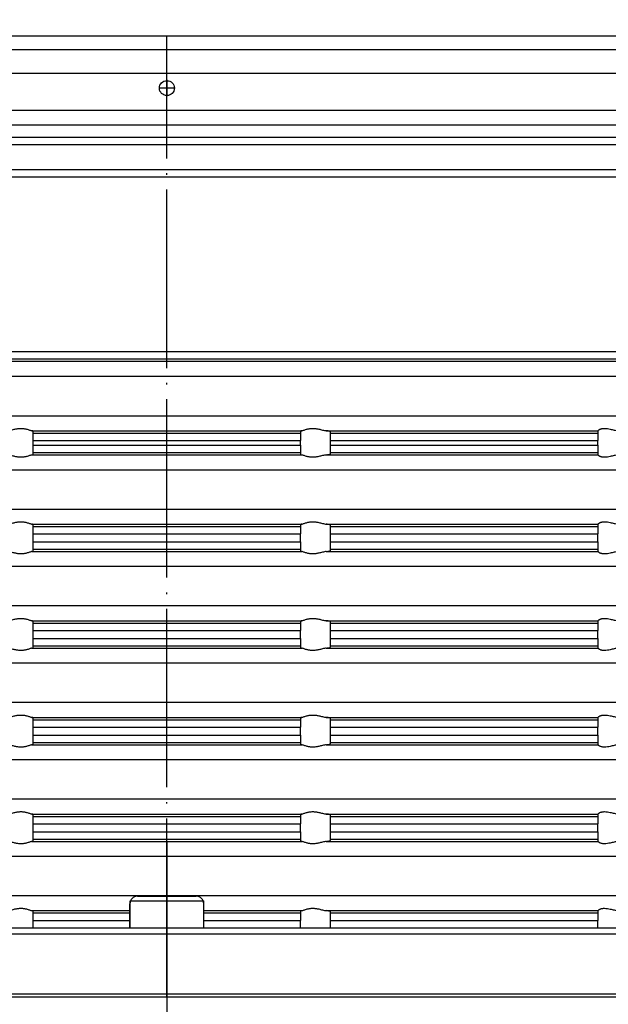
# Model space of a CAD drawing. Units: inches. Extents: x -427 to -64, y -465 to -28.
# Drawn here: x -314 to -274, y -138 to -72 of the extents above; entities that cross this region are included whole.
import ezdxf

# ---------------------------------------------------------------- set-up
doc = ezdxf.new("R2010")
doc.units = ezdxf.units.IN
doc.linetypes.add('DOT_CENTER', pattern=[14, 12, -1, 0, -1])
doc.layers.add('1', color=7, linetype='Continuous')
doc.styles.add('CONVERTER_11', font='txt.shx', dxfattribs={"width": 0.9})
doc.dimstyles.new('ME10_DIM_17', dxfattribs={"dimtxt": 7, "dimasz": 7, "dimexe": 2, "dimexo": 0, "dimgap": 2, "dimtad": 1, "dimdsep": 46, "dimtxsty": 'CONVERTER_11', "dimsah": 1, "dimcen": 0.09, "dimclrd": 4, "dimclre": 4, "dimclrt": 1, "dimadec": 0, "dimazin": 0, "dimtfac": 1, "dimtdec": 4, "dimtmove": 0, "dimatfit": 3, "dimfxl": 1, "dimtolj": 1, "dimtzin": 0, "dimarcsym": 0})
doc.dimstyles.new('ME10_DIM_18', dxfattribs={"dimtxt": 7, "dimasz": 7, "dimexe": 2, "dimexo": 0, "dimgap": 2, "dimtad": 1, "dimdsep": 46, "dimtxsty": 'CONVERTER_11', "dimsah": 1, "dimcen": 0.09, "dimclrd": 4, "dimclre": 4, "dimclrt": 1, "dimadec": 0, "dimazin": 0, "dimtfac": 1, "dimtdec": 4, "dimtmove": 0, "dimatfit": 3, "dimfxl": 1, "dimtolj": 1, "dimtzin": 0, "dimarcsym": 0})

# ---------------------------------------------------------------- blocks, each defined once
blk = doc.blocks.new('10770_Edelstahlrahmen_121x121', base_point=(-364.5, -81.792))
at = {"color": 7, "linetype": 'Continuous'}
for p, q in [((-247.624, -72.792), (-360.376, -72.792)), ((-360.515, -75.292), (-247.485, -75.292)), ((-248.3, -78.792), (-359.7, -78.792)), ((-251.5, -81.792), (-356.5, -81.792))]:
    blk.add_line(p, q, dxfattribs=at)
at = {"color": 3, "linetype": 'Continuous'}
for p, q in [((-247.624, -73.705), (-360.376, -73.705)), ((-248.3, -77.792), (-359.7, -77.792)), ((-359.2, -79.592), (-248.8, -79.592)), ((-359.2, -80.092), (-248.8, -80.092))]:
    blk.add_line(p, q, dxfattribs=at)
at = {"color": 7, "linetype": 'Continuous'}
blk.add_circle((-304, -76.292), 0.5, dxfattribs=at)
at = {"layer": '1', "color": 2, "linetype": 'DOT_CENTER'}
for p, q in [((-304, -75.742), (-304, -76.842)), ((-303.45, -76.292), (-304.55, -76.292)), ((-304, -80.092), (-304, -79.592))]:
    blk.add_line(p, q, dxfattribs=at)
blk = doc.blocks.new('10779_Aufsatzrahmen', base_point=(-359, -132.795))
at = {"color": 7, "linetype": 'Continuous'}
for p, q in [((-251.5, -81.792), (-356.5, -81.792)), ((-275, -99.34), (-275, -99.338)), ((-275, -99.34), (-275, -99.496)), ((-313, -99.496), (-313, -99.371)), ((-313, -99.994), (-313, -99.496)), ((-313, -100.309), (-313, -99.994)), ((-295, -99.371), (-295, -99.496)), ((-295, -99.496), (-295, -99.994)), ((-295, -100.309), (-295, -99.994)), ((-293, -99.496), (-293, -99.404)), ((-293, -99.994), (-293, -99.496)), ((-293, -100.309), (-293, -99.994)), ((-275, -99.496), (-275, -99.994)), ((-275, -100.309), (-275, -99.994)), ((-313, -100.807), (-313, -100.309)), ((-295, -100.309), (-295, -100.807)), ((-293, -100.807), (-293, -100.309)), ((-275, -100.309), (-275, -100.807)), ((-313, -100.931), (-313, -100.807)), ((-295, -100.807), (-295, -100.931)), ((-293, -100.898), (-293, -100.807)), ((-275, -100.807), (-275, -100.962)), ((-275, -100.964), (-275, -100.962)), ((-313, -105.778), (-313, -105.654)), ((-313, -106.276), (-313, -105.778)), ((-295, -105.654), (-295, -105.778)), ((-295, -105.778), (-295, -106.276)), ((-293, -105.778), (-293, -105.686)), ((-293, -106.276), (-293, -105.778)), ((-275, -105.622), (-275, -105.62)), ((-275, -105.622), (-275, -105.778)), ((-275, -105.778), (-275, -106.276)), ((-313, -106.809), (-313, -106.276)), ((-295, -106.809), (-295, -106.276)), ((-293, -106.809), (-293, -106.276)), ((-275, -106.809), (-275, -106.276)), ((-313, -107.307), (-313, -106.809)), ((-295, -106.809), (-295, -107.307)), ((-293, -107.307), (-293, -106.809)), ((-275, -106.809), (-275, -107.307)), ((-313, -107.431), (-313, -107.307)), ((-295, -107.307), (-295, -107.431)), ((-293, -107.398), (-293, -107.307)), ((-275, -107.307), (-275, -107.462)), ((-275, -107.464), (-275, -107.462)), ((-313, -112.278), (-313, -112.154)), ((-313, -112.776), (-313, -112.278)), ((-295, -112.154), (-295, -112.278)), ((-295, -112.278), (-295, -112.776)), ((-293, -112.278), (-293, -112.186)), ((-293, -112.776), (-293, -112.278)), ((-275, -112.122), (-275, -112.12)), ((-275, -112.122), (-275, -112.278)), ((-275, -112.278), (-275, -112.776)), ((-313, -113.309), (-313, -112.776)), ((-295, -113.309), (-295, -112.776)), ((-293, -113.309), (-293, -112.776)), ((-275, -113.309), (-275, -112.776)), ((-313, -113.807), (-313, -113.309)), ((-313, -113.931), (-313, -113.807)), ((-295, -113.309), (-295, -113.807)), ((-295, -113.807), (-295, -113.931)), ((-293, -113.807), (-293, -113.309)), ((-293, -113.898), (-293, -113.807)), ((-275, -113.309), (-275, -113.807)), ((-275, -113.807), (-275, -113.962)), ((-275, -113.964), (-275, -113.962)), ((-313, -118.778), (-313, -118.654)), ((-313, -119.276), (-313, -118.778)), ((-295, -118.654), (-295, -118.778)), ((-295, -118.778), (-295, -119.276)), ((-293, -118.778), (-293, -118.686)), ((-293, -119.276), (-293, -118.778)), ((-275, -118.622), (-275, -118.62)), ((-275, -118.622), (-275, -118.778)), ((-275, -118.778), (-275, -119.276)), ((-313, -119.809), (-313, -119.276)), ((-313, -120.307), (-313, -119.809)), ((-295, -119.809), (-295, -119.276)), ((-295, -119.809), (-295, -120.307)), ((-293, -119.809), (-293, -119.276)), ((-293, -120.307), (-293, -119.809)), ((-275, -119.809), (-275, -119.276)), ((-275, -119.809), (-275, -120.307)), ((-313, -120.431), (-313, -120.307)), ((-295, -120.307), (-295, -120.431)), ((-293, -120.398), (-293, -120.307)), ((-275, -120.307), (-275, -120.462)), ((-275, -120.464), (-275, -120.462)), ((-313, -125.278), (-313, -125.154)), ((-295, -125.154), (-295, -125.278)), ((-275, -125.122), (-275, -125.12)), ((-275, -125.122), (-275, -125.278)), ((-313, -125.776), (-313, -125.278)), ((-313, -126.309), (-313, -125.776)), ((-295, -125.278), (-295, -125.776)), ((-295, -126.309), (-295, -125.776)), ((-293, -125.278), (-293, -125.186)), ((-293, -125.776), (-293, -125.278)), ((-293, -126.309), (-293, -125.776)), ((-275, -125.278), (-275, -125.776)), ((-275, -126.309), (-275, -125.776)), ((-313, -126.807), (-313, -126.309)), ((-295, -126.309), (-295, -126.807)), ((-293, -126.807), (-293, -126.309)), ((-275, -126.309), (-275, -126.807)), ((-313, -126.931), (-313, -126.807)), ((-295, -126.807), (-295, -126.931)), ((-293, -126.898), (-293, -126.807)), ((-275, -126.807), (-275, -126.962)), ((-275, -126.964), (-275, -126.962)), ((-313, -131.778), (-313, -131.654)), ((-313, -132.276), (-313, -131.778)), ((-295, -131.654), (-295, -131.778)), ((-295, -131.778), (-295, -132.276)), ((-293, -131.778), (-293, -131.686)), ((-293, -132.276), (-293, -131.778)), ((-275, -131.622), (-275, -131.62)), ((-275, -131.622), (-275, -131.778)), ((-275, -131.778), (-275, -132.276)), ((-313, -132.795), (-313, -132.276)), ((-295, -132.795), (-295, -132.276)), ((-293, -132.795), (-293, -132.276)), ((-275, -132.795), (-275, -132.276))]:
    blk.add_line(p, q, dxfattribs=at)
at = {"color": 3, "linetype": 'Continuous'}
for p, q in [((-249, -82.292), (-359, -82.292)), ((-249, -94.036), (-359, -94.036)), ((-249.456, -94.534), (-358.544, -94.534)), ((-251.237, -94.69), (-356.763, -94.69)), ((-252.15, -95.686), (-355.85, -95.686)), ((-355.85, -98.344), (-252.15, -98.344)), ((-313.074, -99.34), (-294.926, -99.34)), ((-293.278, -99.34), (-275, -99.34)), ((-313, -99.496), (-295, -99.496)), ((-313, -99.994), (-295, -99.994)), ((-293, -99.496), (-275, -99.496)), ((-293, -99.994), (-275, -99.994)), ((-313, -100.309), (-295, -100.309)), ((-293, -100.309), (-275, -100.309)), ((-313.074, -100.962), (-294.926, -100.962)), ((-313, -100.807), (-295, -100.807)), ((-293.278, -100.962), (-275, -100.962)), ((-293, -100.807), (-275, -100.807)), ((-355.85, -101.959), (-252.15, -101.959)), ((-252.15, -104.626), (-355.85, -104.626)), ((-313.074, -105.622), (-294.926, -105.622)), ((-313, -105.778), (-295, -105.778)), ((-293.278, -105.622), (-275, -105.622)), ((-293, -105.778), (-275, -105.778)), ((-313, -106.276), (-295, -106.276)), ((-293, -106.276), (-275, -106.276)), ((-313, -106.809), (-295, -106.809)), ((-293, -106.809), (-275, -106.809)), ((-313.074, -107.462), (-294.926, -107.462)), ((-313, -107.307), (-295, -107.307)), ((-293.278, -107.462), (-275, -107.462)), ((-293, -107.307), (-275, -107.307)), ((-355.85, -108.459), (-252.15, -108.459)), ((-252.15, -111.126), (-355.85, -111.126)), ((-313.074, -112.122), (-294.926, -112.122)), ((-313, -112.278), (-295, -112.278)), ((-293.278, -112.122), (-275, -112.122)), ((-293, -112.278), (-275, -112.278)), ((-313, -112.776), (-295, -112.776)), ((-293, -112.776), (-275, -112.776)), ((-313, -113.309), (-295, -113.309)), ((-313, -113.807), (-295, -113.807)), ((-293, -113.309), (-275, -113.309)), ((-293, -113.807), (-275, -113.807)), ((-313.074, -113.962), (-294.926, -113.962)), ((-293.278, -113.962), (-275, -113.962)), ((-355.85, -114.959), (-252.15, -114.959)), ((-252.15, -117.626), (-355.85, -117.626)), ((-313.074, -118.622), (-294.926, -118.622)), ((-313, -118.778), (-295, -118.778)), ((-293.278, -118.622), (-275, -118.622)), ((-293, -118.778), (-275, -118.778)), ((-313, -119.276), (-295, -119.276)), ((-313, -119.809), (-295, -119.809)), ((-293, -119.276), (-275, -119.276)), ((-293, -119.809), (-275, -119.809)), ((-313.074, -120.462), (-294.926, -120.462)), ((-313, -120.307), (-295, -120.307)), ((-293.278, -120.462), (-275, -120.462)), ((-293, -120.307), (-275, -120.307)), ((-355.85, -121.459), (-252.15, -121.459)), ((-252.15, -124.126), (-355.85, -124.126)), ((-313.074, -125.122), (-294.926, -125.122)), ((-293.278, -125.122), (-275, -125.122)), ((-313, -125.278), (-295, -125.278)), ((-313, -125.776), (-295, -125.776)), ((-293, -125.278), (-275, -125.278)), ((-293, -125.776), (-275, -125.776)), ((-313, -126.309), (-295, -126.309)), ((-293, -126.309), (-275, -126.309)), ((-313.074, -126.962), (-294.926, -126.962)), ((-313, -126.807), (-295, -126.807)), ((-293.278, -126.962), (-275, -126.962)), ((-293, -126.807), (-275, -126.807)), ((-355.85, -127.959), (-252.15, -127.959)), ((-252.15, -130.626), (-355.85, -130.626)), ((-313.074, -131.622), (-306.479, -131.622)), ((-313, -131.778), (-306.479, -131.778)), ((-301.521, -131.622), (-294.926, -131.622)), ((-301.521, -131.778), (-295, -131.778)), ((-293.278, -131.622), (-275, -131.622)), ((-293, -131.778), (-275, -131.778)), ((-313, -132.276), (-306.479, -132.276)), ((-301.521, -132.276), (-295, -132.276)), ((-293, -132.276), (-275, -132.276))]:
    blk.add_line(p, q, dxfattribs=at)
at = {"color": 7, "linetype": 'Continuous'}
for points, knots in [([(-314.722, -99.34), (-314.682, -99.334), (-314.598, -99.321), (-314.473, -99.29), (-314.344, -99.258), (-314.225, -99.229), (-314.115, -99.207), (-314.015, -99.191), (-313.914, -99.181), (-313.814, -99.178), (-313.715, -99.181), (-313.62, -99.191), (-313.528, -99.207), (-313.433, -99.229), (-313.337, -99.256), (-313.238, -99.289), (-313.153, -99.319), (-313.098, -99.334), (-313.074, -99.34)], [0, 0, 0, 0, 0.12091, 0.2563, 0.385732, 0.520824, 0.621776, 0.72382, 0.824817, 0.926154, 1.02378, 1.120975, 1.212628, 1.301401, 1.413511, 1.514626, 1.611395, 1.685821, 1.685821, 1.685821, 1.685821]), ([(-313, -99.371), (-313.001, -99.369), (-313.004, -99.36), (-313.022, -99.354), (-313.045, -99.346), (-313.064, -99.342), (-313.074, -99.34)], [0, 0, 0, 0, 0.00846029, 0.02558331, 0.05235179, 0.08276429, 0.08276429, 0.08276429, 0.08276429]), ([(-294.926, -99.34), (-294.936, -99.342), (-294.955, -99.346), (-294.977, -99.353), (-294.995, -99.36), (-294.998, -99.368), (-295, -99.371)], [0, 0, 0, 0, 0.0304125, 0.05718099, 0.07223173, 0.08268681, 0.08268681, 0.08268681, 0.08268681]), ([(-294.926, -99.34), (-294.902, -99.334), (-294.847, -99.319), (-294.762, -99.289), (-294.663, -99.256), (-294.567, -99.229), (-294.472, -99.207), (-294.38, -99.191), (-294.285, -99.181), (-294.186, -99.178), (-294.086, -99.181), (-293.985, -99.191), (-293.885, -99.207), (-293.775, -99.229), (-293.656, -99.258), (-293.527, -99.29), (-293.402, -99.321), (-293.318, -99.334), (-293.278, -99.34)], [0, 0, 0, 0, 0.074426, 0.171196, 0.272311, 0.384421, 0.473193, 0.564847, 0.662041, 0.759667, 0.861004, 0.962001, 1.064046, 1.164998, 1.30009, 1.429522, 1.564911, 1.685821, 1.685821, 1.685821, 1.685821]), ([(-293, -99.404), (-293.001, -99.401), (-293.005, -99.393), (-293.02, -99.387), (-293.042, -99.378), (-293.073, -99.37), (-293.113, -99.362), (-293.163, -99.354), (-293.219, -99.346), (-293.259, -99.342), (-293.278, -99.34)], [0, 0, 0, 0, 0.0094318, 0.0254051, 0.047048, 0.0817796, 0.1185979, 0.1709745, 0.2319927, 0.2899445, 0.2899445, 0.2899445, 0.2899445]), ([(-275, -99.338), (-274.996, -99.331), (-274.986, -99.31), (-274.95, -99.284), (-274.9, -99.252), (-274.838, -99.224), (-274.772, -99.203), (-274.704, -99.189), (-274.632, -99.18), (-274.518, -99.177), (-274.367, -99.192), (-274.199, -99.225), (-274.048, -99.26), (-273.909, -99.292), (-273.764, -99.323), (-273.663, -99.334), (-273.612, -99.34)], [0, 0, 0, 0, 0.024107, 0.070736, 0.12898, 0.202515, 0.274072, 0.333597, 0.413528, 0.490897, 0.674583, 0.867161, 1.002988, 1.140117, 1.295521, 1.446862, 1.446862, 1.446862, 1.446862]), ([(-313.074, -100.962), (-313.098, -100.969), (-313.153, -100.983), (-313.238, -101.014), (-313.337, -101.046), (-313.433, -101.074), (-313.528, -101.096), (-313.62, -101.111), (-313.715, -101.121), (-313.814, -101.125), (-313.914, -101.121), (-314.015, -101.111), (-314.115, -101.095), (-314.225, -101.073), (-314.344, -101.045), (-314.473, -101.012), (-314.598, -100.981), (-314.682, -100.968), (-314.722, -100.962)], [0, 0, 0, 0, 0.074426, 0.171196, 0.272311, 0.384421, 0.473193, 0.564847, 0.662041, 0.759667, 0.861004, 0.962001, 1.064046, 1.164998, 1.30009, 1.429522, 1.564911, 1.685821, 1.685821, 1.685821, 1.685821]), ([(-313.074, -100.962), (-313.064, -100.96), (-313.045, -100.957), (-313.022, -100.949), (-313.004, -100.942), (-313.001, -100.934), (-313, -100.931)], [0, 0, 0, 0, 0.0304125, 0.05718099, 0.074304, 0.08276429, 0.08276429, 0.08276429, 0.08276429]), ([(-295, -100.931), (-294.999, -100.934), (-294.996, -100.942), (-294.98, -100.948), (-294.957, -100.956), (-294.938, -100.96), (-294.926, -100.962)], [0, 0, 0, 0, 0.00846029, 0.02558331, 0.04744295, 0.08276767, 0.08276767, 0.08276767, 0.08276767]), ([(-293.278, -100.962), (-293.318, -100.968), (-293.402, -100.981), (-293.527, -101.012), (-293.656, -101.045), (-293.775, -101.073), (-293.885, -101.095), (-293.985, -101.111), (-294.086, -101.121), (-294.186, -101.125), (-294.285, -101.121), (-294.38, -101.111), (-294.472, -101.096), (-294.567, -101.074), (-294.663, -101.046), (-294.762, -101.014), (-294.847, -100.983), (-294.902, -100.969), (-294.926, -100.962)], [0, 0, 0, 0, 0.12091, 0.2563, 0.385732, 0.520824, 0.621776, 0.72382, 0.824817, 0.926154, 1.02378, 1.120975, 1.212628, 1.301401, 1.413511, 1.514626, 1.611395, 1.685821, 1.685821, 1.685821, 1.685821]), ([(-293.278, -100.962), (-293.25, -100.959), (-293.2, -100.954), (-293.131, -100.943), (-293.08, -100.934), (-293.043, -100.924), (-293.021, -100.916), (-293.005, -100.909), (-293.001, -100.901), (-293, -100.898)], [0, 0, 0, 0, 0.0825173, 0.152172, 0.208159, 0.2404794, 0.2645323, 0.2805056, 0.2899374, 0.2899374, 0.2899374, 0.2899374]), ([(-273.612, -100.962), (-273.663, -100.968), (-273.764, -100.98), (-273.909, -101.01), (-274.048, -101.042), (-274.199, -101.077), (-274.367, -101.111), (-274.518, -101.125), (-274.632, -101.122), (-274.704, -101.114), (-274.772, -101.099), (-274.838, -101.078), (-274.9, -101.051), (-274.95, -101.019), (-274.986, -100.993), (-274.996, -100.972), (-275, -100.964)], [0, 0, 0, 0, 0.151341, 0.306746, 0.443874, 0.579701, 0.772279, 0.955965, 1.033334, 1.113265, 1.172791, 1.244347, 1.317882, 1.376126, 1.422755, 1.446862, 1.446862, 1.446862, 1.446862]), ([(-314.722, -105.622), (-314.682, -105.616), (-314.598, -105.604), (-314.473, -105.572), (-314.344, -105.54), (-314.225, -105.511), (-314.115, -105.489), (-314.015, -105.474), (-313.914, -105.464), (-313.814, -105.46), (-313.715, -105.463), (-313.62, -105.473), (-313.528, -105.489), (-313.433, -105.511), (-313.337, -105.539), (-313.238, -105.571), (-313.153, -105.602), (-313.098, -105.616), (-313.074, -105.622)], [0, 0, 0, 0, 0.12091, 0.2563, 0.385732, 0.520824, 0.621776, 0.72382, 0.824817, 0.926154, 1.02378, 1.120975, 1.212628, 1.301401, 1.413511, 1.514626, 1.611395, 1.685821, 1.685821, 1.685821, 1.685821]), ([(-313, -105.654), (-313.001, -105.651), (-313.005, -105.643), (-313.021, -105.636), (-313.044, -105.628), (-313.063, -105.624), (-313.074, -105.622)], [0, 0, 0, 0, 0.00947589, 0.0255482, 0.04989801, 0.08273128, 0.08273128, 0.08273128, 0.08273128]), ([(-294.926, -105.622), (-294.938, -105.625), (-294.957, -105.628), (-294.979, -105.636), (-294.995, -105.642), (-294.998, -105.65), (-295, -105.654)], [0, 0, 0, 0, 0.03532472, 0.05718437, 0.07223511, 0.08269019, 0.08269019, 0.08269019, 0.08269019]), ([(-294.926, -105.622), (-294.902, -105.616), (-294.847, -105.602), (-294.762, -105.571), (-294.663, -105.539), (-294.567, -105.511), (-294.472, -105.489), (-294.38, -105.473), (-294.285, -105.463), (-294.186, -105.46), (-294.086, -105.464), (-293.985, -105.474), (-293.885, -105.489), (-293.775, -105.511), (-293.656, -105.54), (-293.527, -105.572), (-293.402, -105.604), (-293.318, -105.616), (-293.278, -105.622)], [0, 0, 0, 0, 0.074426, 0.171196, 0.272311, 0.384421, 0.473193, 0.564847, 0.662041, 0.759667, 0.861004, 0.962001, 1.064046, 1.164998, 1.30009, 1.429522, 1.564911, 1.685821, 1.685821, 1.685821, 1.685821]), ([(-293, -105.686), (-293.006, -105.68), (-293.025, -105.661), (-293.084, -105.652), (-293.169, -105.634), (-293.238, -105.626), (-293.278, -105.622)], [0, 0, 0, 0, 0.0246506, 0.0809273, 0.1700706, 0.2890698, 0.2890698, 0.2890698, 0.2890698]), ([(-275, -105.62), (-274.996, -105.613), (-274.986, -105.592), (-274.958, -105.572), (-274.929, -105.552), (-274.901, -105.536), (-274.869, -105.521), (-274.825, -105.502), (-274.772, -105.486), (-274.704, -105.471), (-274.632, -105.462), (-274.518, -105.459), (-274.367, -105.474), (-274.199, -105.507), (-274.048, -105.542), (-273.909, -105.574), (-273.764, -105.605), (-273.663, -105.616), (-273.612, -105.622)], [0, 0, 0, 0, 0.024107, 0.070736, 0.098141, 0.129323, 0.169817, 0.202586, 0.274143, 0.333669, 0.413599, 0.490968, 0.674654, 0.867232, 1.003059, 1.140188, 1.295592, 1.446933, 1.446933, 1.446933, 1.446933]), ([(-313.074, -107.462), (-313.098, -107.469), (-313.153, -107.483), (-313.238, -107.514), (-313.337, -107.546), (-313.433, -107.574), (-313.528, -107.596), (-313.62, -107.611), (-313.715, -107.621), (-313.814, -107.625), (-313.914, -107.621), (-314.015, -107.611), (-314.115, -107.595), (-314.225, -107.573), (-314.344, -107.545), (-314.473, -107.512), (-314.598, -107.481), (-314.682, -107.468), (-314.722, -107.462)], [0, 0, 0, 0, 0.074426, 0.171196, 0.272311, 0.384421, 0.473193, 0.564847, 0.662041, 0.759667, 0.861004, 0.962001, 1.064046, 1.164998, 1.30009, 1.429522, 1.564911, 1.685821, 1.685821, 1.685821, 1.685821]), ([(-313.074, -107.462), (-313.064, -107.46), (-313.045, -107.457), (-313.023, -107.449), (-313.005, -107.442), (-313.002, -107.434), (-313, -107.431)], [0, 0, 0, 0, 0.0304125, 0.05718099, 0.07223173, 0.08268681, 0.08268681, 0.08268681, 0.08268681]), ([(-295, -107.431), (-294.999, -107.434), (-294.995, -107.442), (-294.978, -107.449), (-294.955, -107.457), (-294.936, -107.46), (-294.926, -107.462)], [0, 0, 0, 0, 0.00947589, 0.0255482, 0.05231668, 0.08272918, 0.08272918, 0.08272918, 0.08272918]), ([(-293.278, -107.462), (-293.318, -107.468), (-293.402, -107.481), (-293.527, -107.512), (-293.656, -107.545), (-293.775, -107.573), (-293.885, -107.595), (-293.985, -107.611), (-294.086, -107.621), (-294.186, -107.625), (-294.285, -107.621), (-294.38, -107.611), (-294.472, -107.596), (-294.567, -107.574), (-294.663, -107.546), (-294.762, -107.514), (-294.847, -107.483), (-294.902, -107.469), (-294.926, -107.462)], [0, 0, 0, 0, 0.12091, 0.2563, 0.385732, 0.520824, 0.621776, 0.72382, 0.824817, 0.926154, 1.02378, 1.120975, 1.212628, 1.301401, 1.413511, 1.514626, 1.611395, 1.685821, 1.685821, 1.685821, 1.685821]), ([(-293.278, -107.462), (-293.259, -107.46), (-293.219, -107.456), (-293.163, -107.448), (-293.113, -107.44), (-293.066, -107.43), (-293.025, -107.424), (-293.006, -107.404), (-293, -107.398)], [0, 0, 0, 0, 0.0579519, 0.11897, 0.1713466, 0.208165, 0.2644417, 0.2890923, 0.2890923, 0.2890923, 0.2890923]), ([(-273.612, -107.462), (-273.663, -107.468), (-273.764, -107.48), (-273.909, -107.51), (-274.048, -107.542), (-274.199, -107.577), (-274.367, -107.611), (-274.518, -107.625), (-274.632, -107.622), (-274.704, -107.614), (-274.772, -107.599), (-274.838, -107.578), (-274.9, -107.551), (-274.95, -107.519), (-274.986, -107.493), (-274.996, -107.472), (-275, -107.464)], [0, 0, 0, 0, 0.151341, 0.306746, 0.443874, 0.579701, 0.772279, 0.955965, 1.033334, 1.113265, 1.172791, 1.244347, 1.317882, 1.376126, 1.422755, 1.446862, 1.446862, 1.446862, 1.446862]), ([(-314.722, -112.122), (-314.682, -112.116), (-314.598, -112.104), (-314.473, -112.072), (-314.344, -112.04), (-314.225, -112.011), (-314.115, -111.989), (-314.015, -111.974), (-313.914, -111.964), (-313.814, -111.96), (-313.715, -111.963), (-313.62, -111.973), (-313.528, -111.989), (-313.433, -112.011), (-313.337, -112.039), (-313.238, -112.071), (-313.153, -112.102), (-313.098, -112.116), (-313.074, -112.122)], [0, 0, 0, 0, 0.12091, 0.2563, 0.385732, 0.520824, 0.621776, 0.72382, 0.824817, 0.926154, 1.02378, 1.120975, 1.212628, 1.301401, 1.413511, 1.514626, 1.611395, 1.685821, 1.685821, 1.685821, 1.685821]), ([(-313, -112.154), (-313.002, -112.15), (-313.005, -112.142), (-313.022, -112.136), (-313.044, -112.128), (-313.063, -112.124), (-313.074, -112.122)], [0, 0, 0, 0, 0.01045508, 0.02550582, 0.04985563, 0.08268891, 0.08268891, 0.08268891, 0.08268891]), ([(-294.926, -112.122), (-294.937, -112.124), (-294.956, -112.128), (-294.978, -112.136), (-294.995, -112.142), (-294.998, -112.15), (-295, -112.154)], [0, 0, 0, 0, 0.03283327, 0.05718308, 0.07223382, 0.08268891, 0.08268891, 0.08268891, 0.08268891]), ([(-294.926, -112.122), (-294.902, -112.116), (-294.847, -112.102), (-294.762, -112.071), (-294.663, -112.039), (-294.567, -112.011), (-294.472, -111.989), (-294.38, -111.973), (-294.285, -111.963), (-294.186, -111.96), (-294.086, -111.964), (-293.985, -111.974), (-293.885, -111.989), (-293.775, -112.011), (-293.656, -112.04), (-293.527, -112.072), (-293.402, -112.104), (-293.318, -112.116), (-293.278, -112.122)], [0, 0, 0, 0, 0.074426, 0.171196, 0.272311, 0.384421, 0.473193, 0.564847, 0.662041, 0.759667, 0.861004, 0.962001, 1.064046, 1.164998, 1.30009, 1.429522, 1.564911, 1.685821, 1.685821, 1.685821, 1.685821]), ([(-293, -112.186), (-293.006, -112.18), (-293.025, -112.161), (-293.069, -112.155), (-293.115, -112.144), (-293.163, -112.136), (-293.217, -112.129), (-293.257, -112.124), (-293.278, -112.122)], [0, 0, 0, 0, 0.0246506, 0.0809273, 0.1253146, 0.1701218, 0.2261049, 0.2890919, 0.2890919, 0.2890919, 0.2890919]), ([(-275, -112.12), (-274.996, -112.113), (-274.986, -112.092), (-274.958, -112.072), (-274.929, -112.052), (-274.901, -112.036), (-274.869, -112.021), (-274.825, -112.002), (-274.772, -111.986), (-274.704, -111.971), (-274.632, -111.962), (-274.518, -111.959), (-274.367, -111.974), (-274.199, -112.007), (-274.048, -112.042), (-273.909, -112.074), (-273.764, -112.105), (-273.663, -112.116), (-273.612, -112.122)], [0, 0, 0, 0, 0.024107, 0.070736, 0.098141, 0.129323, 0.169817, 0.202586, 0.274143, 0.333669, 0.413599, 0.490968, 0.674654, 0.867232, 1.003059, 1.140188, 1.295592, 1.446933, 1.446933, 1.446933, 1.446933]), ([(-293.278, -113.962), (-293.259, -113.96), (-293.219, -113.956), (-293.163, -113.948), (-293.113, -113.94), (-293.066, -113.93), (-293.025, -113.924), (-293.006, -113.904), (-293, -113.898)], [0, 0, 0, 0, 0.0579519, 0.11897, 0.1713466, 0.208165, 0.2644417, 0.2890923, 0.2890923, 0.2890923, 0.2890923]), ([(-313.074, -113.962), (-313.098, -113.969), (-313.153, -113.983), (-313.238, -114.014), (-313.337, -114.046), (-313.433, -114.074), (-313.528, -114.096), (-313.62, -114.111), (-313.715, -114.121), (-313.814, -114.125), (-313.914, -114.121), (-314.015, -114.111), (-314.115, -114.095), (-314.225, -114.073), (-314.344, -114.045), (-314.473, -114.012), (-314.598, -113.981), (-314.682, -113.968), (-314.722, -113.962)], [0, 0, 0, 0, 0.074426, 0.171196, 0.272311, 0.384421, 0.473193, 0.564847, 0.662041, 0.759667, 0.861004, 0.962001, 1.064046, 1.164998, 1.30009, 1.429522, 1.564911, 1.685821, 1.685821, 1.685821, 1.685821]), ([(-313.074, -113.962), (-313.062, -113.96), (-313.043, -113.956), (-313.02, -113.948), (-313.004, -113.942), (-313.001, -113.934), (-313, -113.931)], [0, 0, 0, 0, 0.03532472, 0.05718437, 0.07430739, 0.08276767, 0.08276767, 0.08276767, 0.08276767]), ([(-295, -113.931), (-294.998, -113.934), (-294.995, -113.942), (-294.978, -113.949), (-294.956, -113.956), (-294.937, -113.96), (-294.926, -113.962)], [0, 0, 0, 0, 0.01045508, 0.02550582, 0.04985563, 0.08268891, 0.08268891, 0.08268891, 0.08268891]), ([(-293.278, -113.962), (-293.318, -113.968), (-293.402, -113.981), (-293.527, -114.012), (-293.656, -114.045), (-293.775, -114.073), (-293.885, -114.095), (-293.985, -114.111), (-294.086, -114.121), (-294.186, -114.125), (-294.285, -114.121), (-294.38, -114.111), (-294.472, -114.096), (-294.567, -114.074), (-294.663, -114.046), (-294.762, -114.014), (-294.847, -113.983), (-294.902, -113.969), (-294.926, -113.962)], [0, 0, 0, 0, 0.12091, 0.2563, 0.385732, 0.520824, 0.621776, 0.72382, 0.824817, 0.926154, 1.02378, 1.120975, 1.212628, 1.301401, 1.413511, 1.514626, 1.611395, 1.685821, 1.685821, 1.685821, 1.685821]), ([(-273.612, -113.962), (-273.663, -113.968), (-273.764, -113.98), (-273.909, -114.01), (-274.048, -114.042), (-274.199, -114.077), (-274.367, -114.111), (-274.518, -114.125), (-274.632, -114.122), (-274.704, -114.114), (-274.772, -114.099), (-274.838, -114.078), (-274.9, -114.051), (-274.95, -114.019), (-274.986, -113.993), (-274.996, -113.972), (-275, -113.964)], [0, 0, 0, 0, 0.151341, 0.306746, 0.443874, 0.579701, 0.772279, 0.955965, 1.033334, 1.113265, 1.172791, 1.244347, 1.317882, 1.376126, 1.422755, 1.446862, 1.446862, 1.446862, 1.446862]), ([(-314.722, -118.622), (-314.682, -118.616), (-314.598, -118.604), (-314.473, -118.572), (-314.344, -118.54), (-314.225, -118.511), (-314.115, -118.489), (-314.015, -118.474), (-313.914, -118.464), (-313.814, -118.46), (-313.715, -118.463), (-313.62, -118.473), (-313.528, -118.489), (-313.433, -118.511), (-313.337, -118.539), (-313.238, -118.571), (-313.153, -118.602), (-313.098, -118.616), (-313.074, -118.622)], [0, 0, 0, 0, 0.12091, 0.2563, 0.385732, 0.520824, 0.621776, 0.72382, 0.824817, 0.926154, 1.02378, 1.120975, 1.212628, 1.301401, 1.413511, 1.514626, 1.611395, 1.685821, 1.685821, 1.685821, 1.685821]), ([(-294.926, -118.622), (-294.902, -118.616), (-294.847, -118.602), (-294.762, -118.571), (-294.663, -118.539), (-294.567, -118.511), (-294.472, -118.489), (-294.38, -118.473), (-294.285, -118.463), (-294.186, -118.46), (-294.086, -118.464), (-293.985, -118.474), (-293.885, -118.489), (-293.775, -118.511), (-293.656, -118.54), (-293.527, -118.572), (-293.402, -118.604), (-293.318, -118.616), (-293.278, -118.622)], [0, 0, 0, 0, 0.074426, 0.171196, 0.272311, 0.384421, 0.473193, 0.564847, 0.662041, 0.759667, 0.861004, 0.962001, 1.064046, 1.164998, 1.30009, 1.429522, 1.564911, 1.685821, 1.685821, 1.685821, 1.685821]), ([(-275, -118.62), (-274.996, -118.613), (-274.986, -118.592), (-274.95, -118.566), (-274.9, -118.534), (-274.838, -118.506), (-274.772, -118.486), (-274.704, -118.471), (-274.632, -118.462), (-274.518, -118.459), (-274.367, -118.474), (-274.199, -118.507), (-274.048, -118.542), (-273.909, -118.574), (-273.764, -118.605), (-273.663, -118.616), (-273.612, -118.622)], [0, 0, 0, 0, 0.024107, 0.070736, 0.12898, 0.202515, 0.274072, 0.333597, 0.413528, 0.490897, 0.674583, 0.867161, 1.002988, 1.140117, 1.295521, 1.446862, 1.446862, 1.446862, 1.446862]), ([(-313, -118.654), (-313.002, -118.65), (-313.005, -118.642), (-313.022, -118.636), (-313.044, -118.628), (-313.063, -118.624), (-313.074, -118.622)], [0, 0, 0, 0, 0.01045508, 0.02550582, 0.04985563, 0.08268891, 0.08268891, 0.08268891, 0.08268891]), ([(-294.926, -118.622), (-294.936, -118.624), (-294.955, -118.628), (-294.977, -118.636), (-294.995, -118.642), (-294.998, -118.65), (-295, -118.654)], [0, 0, 0, 0, 0.0304125, 0.05718099, 0.07223173, 0.08268681, 0.08268681, 0.08268681, 0.08268681]), ([(-293, -118.686), (-293.006, -118.68), (-293.025, -118.661), (-293.068, -118.655), (-293.114, -118.644), (-293.161, -118.637), (-293.216, -118.629), (-293.255, -118.625), (-293.278, -118.622)], [0, 0, 0, 0, 0.0246506, 0.0809273, 0.1215763, 0.1701221, 0.2210352, 0.2890923, 0.2890923, 0.2890923, 0.2890923]), ([(-313.074, -120.462), (-313.098, -120.469), (-313.153, -120.483), (-313.238, -120.514), (-313.337, -120.546), (-313.433, -120.574), (-313.528, -120.596), (-313.62, -120.611), (-313.715, -120.621), (-313.814, -120.625), (-313.914, -120.621), (-314.015, -120.611), (-314.115, -120.595), (-314.225, -120.573), (-314.344, -120.545), (-314.473, -120.512), (-314.598, -120.481), (-314.682, -120.468), (-314.722, -120.462)], [0, 0, 0, 0, 0.074426, 0.171196, 0.272311, 0.384421, 0.473193, 0.564847, 0.662041, 0.759667, 0.861004, 0.962001, 1.064046, 1.164998, 1.30009, 1.429522, 1.564911, 1.685821, 1.685821, 1.685821, 1.685821]), ([(-313.074, -120.462), (-313.062, -120.46), (-313.043, -120.456), (-313.02, -120.448), (-313.004, -120.442), (-313.001, -120.434), (-313, -120.431)], [0, 0, 0, 0, 0.03532472, 0.05718437, 0.07430739, 0.08276767, 0.08276767, 0.08276767, 0.08276767]), ([(-295, -120.431), (-294.999, -120.434), (-294.995, -120.442), (-294.979, -120.448), (-294.957, -120.456), (-294.938, -120.46), (-294.926, -120.462)], [0, 0, 0, 0, 0.00947589, 0.0255482, 0.04740784, 0.08273256, 0.08273256, 0.08273256, 0.08273256]), ([(-293.278, -120.462), (-293.318, -120.468), (-293.402, -120.481), (-293.527, -120.512), (-293.656, -120.545), (-293.775, -120.573), (-293.885, -120.595), (-293.985, -120.611), (-294.086, -120.621), (-294.186, -120.625), (-294.285, -120.621), (-294.38, -120.611), (-294.472, -120.596), (-294.567, -120.574), (-294.663, -120.546), (-294.762, -120.514), (-294.847, -120.483), (-294.902, -120.469), (-294.926, -120.462)], [0, 0, 0, 0, 0.12091, 0.2563, 0.385732, 0.520824, 0.621776, 0.72382, 0.824817, 0.926154, 1.02378, 1.120975, 1.212628, 1.301401, 1.413511, 1.514626, 1.611395, 1.685821, 1.685821, 1.685821, 1.685821]), ([(-293.278, -120.462), (-293.257, -120.46), (-293.217, -120.456), (-293.161, -120.448), (-293.113, -120.44), (-293.074, -120.432), (-293.044, -120.425), (-293.022, -120.417), (-293.005, -120.409), (-293.002, -120.401), (-293, -120.398)], [0, 0, 0, 0, 0.062987, 0.1189702, 0.1713467, 0.2081651, 0.2381662, 0.2645364, 0.2795193, 0.2899032, 0.2899032, 0.2899032, 0.2899032]), ([(-273.612, -120.462), (-273.663, -120.468), (-273.764, -120.48), (-273.909, -120.51), (-274.048, -120.542), (-274.199, -120.577), (-274.367, -120.611), (-274.518, -120.625), (-274.632, -120.622), (-274.704, -120.614), (-274.772, -120.599), (-274.838, -120.578), (-274.9, -120.551), (-274.95, -120.519), (-274.986, -120.493), (-274.996, -120.472), (-275, -120.464)], [0, 0, 0, 0, 0.151341, 0.306746, 0.443874, 0.579701, 0.772279, 0.955965, 1.033334, 1.113265, 1.172791, 1.244347, 1.317882, 1.376126, 1.422755, 1.446862, 1.446862, 1.446862, 1.446862]), ([(-314.722, -125.122), (-314.682, -125.116), (-314.598, -125.104), (-314.473, -125.072), (-314.344, -125.04), (-314.225, -125.011), (-314.115, -124.989), (-314.015, -124.974), (-313.914, -124.964), (-313.814, -124.96), (-313.715, -124.963), (-313.62, -124.973), (-313.528, -124.989), (-313.433, -125.011), (-313.337, -125.039), (-313.238, -125.071), (-313.153, -125.102), (-313.098, -125.116), (-313.074, -125.122)], [0, 0, 0, 0, 0.12091, 0.2563, 0.385732, 0.520824, 0.621776, 0.72382, 0.824817, 0.926154, 1.02378, 1.120975, 1.212628, 1.301401, 1.413511, 1.514626, 1.611395, 1.685821, 1.685821, 1.685821, 1.685821]), ([(-313, -125.154), (-313.002, -125.15), (-313.005, -125.142), (-313.023, -125.136), (-313.045, -125.128), (-313.064, -125.124), (-313.074, -125.122)], [0, 0, 0, 0, 0.01045508, 0.02550582, 0.05227431, 0.08268681, 0.08268681, 0.08268681, 0.08268681]), ([(-294.926, -125.122), (-294.938, -125.125), (-294.957, -125.128), (-294.98, -125.136), (-294.996, -125.143), (-294.999, -125.151), (-295, -125.154)], [0, 0, 0, 0, 0.03532472, 0.05718437, 0.07430739, 0.08276767, 0.08276767, 0.08276767, 0.08276767]), ([(-294.926, -125.122), (-294.902, -125.116), (-294.847, -125.102), (-294.762, -125.071), (-294.663, -125.039), (-294.567, -125.011), (-294.472, -124.989), (-294.38, -124.973), (-294.285, -124.963), (-294.186, -124.96), (-294.086, -124.964), (-293.985, -124.974), (-293.885, -124.989), (-293.775, -125.011), (-293.656, -125.04), (-293.527, -125.072), (-293.402, -125.104), (-293.318, -125.116), (-293.278, -125.122)], [0, 0, 0, 0, 0.074426, 0.171196, 0.272311, 0.384421, 0.473193, 0.564847, 0.662041, 0.759667, 0.861004, 0.962001, 1.064046, 1.164998, 1.30009, 1.429522, 1.564911, 1.685821, 1.685821, 1.685821, 1.685821]), ([(-293, -125.186), (-293.001, -125.184), (-293.004, -125.176), (-293.02, -125.169), (-293.042, -125.16), (-293.074, -125.152), (-293.114, -125.144), (-293.162, -125.136), (-293.217, -125.129), (-293.257, -125.124), (-293.278, -125.122)], [0, 0, 0, 0, 0.0084383, 0.0254373, 0.0470801, 0.0818117, 0.1224607, 0.1710065, 0.2269896, 0.2899767, 0.2899767, 0.2899767, 0.2899767]), ([(-275, -125.12), (-274.996, -125.113), (-274.986, -125.092), (-274.95, -125.066), (-274.9, -125.034), (-274.838, -125.006), (-274.772, -124.986), (-274.704, -124.971), (-274.632, -124.962), (-274.518, -124.959), (-274.367, -124.974), (-274.199, -125.007), (-274.048, -125.042), (-273.909, -125.074), (-273.764, -125.105), (-273.663, -125.116), (-273.612, -125.122)], [0, 0, 0, 0, 0.024107, 0.070736, 0.12898, 0.202515, 0.274072, 0.333597, 0.413528, 0.490897, 0.674583, 0.867161, 1.002988, 1.140117, 1.295521, 1.446862, 1.446862, 1.446862, 1.446862]), ([(-313.074, -126.962), (-313.098, -126.969), (-313.153, -126.983), (-313.238, -127.014), (-313.337, -127.046), (-313.433, -127.074), (-313.528, -127.096), (-313.62, -127.111), (-313.715, -127.121), (-313.814, -127.125), (-313.914, -127.121), (-314.015, -127.111), (-314.115, -127.095), (-314.225, -127.073), (-314.344, -127.045), (-314.473, -127.012), (-314.598, -126.981), (-314.682, -126.968), (-314.722, -126.962)], [0, 0, 0, 0, 0.074426, 0.171196, 0.272311, 0.384421, 0.473193, 0.564847, 0.662041, 0.759667, 0.861004, 0.962001, 1.064046, 1.164998, 1.30009, 1.429522, 1.564911, 1.685821, 1.685821, 1.685821, 1.685821]), ([(-313.074, -126.962), (-313.062, -126.96), (-313.043, -126.956), (-313.021, -126.948), (-313.005, -126.942), (-313.001, -126.934), (-313, -126.931)], [0, 0, 0, 0, 0.03532472, 0.05718437, 0.07325667, 0.08273256, 0.08273256, 0.08273256, 0.08273256]), ([(-295, -126.931), (-294.999, -126.934), (-294.995, -126.942), (-294.979, -126.949), (-294.956, -126.956), (-294.937, -126.96), (-294.926, -126.962)], [0, 0, 0, 0, 0.00947589, 0.0255482, 0.04989801, 0.08273128, 0.08273128, 0.08273128, 0.08273128]), ([(-293.278, -126.962), (-293.318, -126.968), (-293.402, -126.981), (-293.527, -127.012), (-293.656, -127.045), (-293.775, -127.073), (-293.885, -127.095), (-293.985, -127.111), (-294.086, -127.121), (-294.186, -127.125), (-294.285, -127.121), (-294.38, -127.111), (-294.472, -127.096), (-294.567, -127.074), (-294.663, -127.046), (-294.762, -127.014), (-294.847, -126.983), (-294.902, -126.969), (-294.926, -126.962)], [0, 0, 0, 0, 0.12091, 0.2563, 0.385732, 0.520824, 0.621776, 0.72382, 0.824817, 0.926154, 1.02378, 1.120975, 1.212628, 1.301401, 1.413511, 1.514626, 1.611395, 1.685821, 1.685821, 1.685821, 1.685821]), ([(-293.278, -126.962), (-293.259, -126.96), (-293.219, -126.956), (-293.165, -126.949), (-293.116, -126.941), (-293.075, -126.932), (-293.042, -126.924), (-293.02, -126.916), (-293.005, -126.909), (-293.001, -126.901), (-293, -126.898)], [0, 0, 0, 0, 0.0579519, 0.11897, 0.1637772, 0.2081645, 0.2428961, 0.264539, 0.2805123, 0.2899441, 0.2899441, 0.2899441, 0.2899441]), ([(-273.612, -126.962), (-273.663, -126.968), (-273.764, -126.98), (-273.909, -127.01), (-274.048, -127.042), (-274.199, -127.077), (-274.367, -127.111), (-274.518, -127.125), (-274.632, -127.122), (-274.704, -127.114), (-274.772, -127.099), (-274.825, -127.082), (-274.869, -127.064), (-274.901, -127.049), (-274.929, -127.032), (-274.958, -127.012), (-274.986, -126.993), (-274.996, -126.972), (-275, -126.964)], [0, 0, 0, 0, 0.151341, 0.306746, 0.443874, 0.579701, 0.772279, 0.955965, 1.033334, 1.113265, 1.172791, 1.244347, 1.277116, 1.31761, 1.348793, 1.376197, 1.422826, 1.446933, 1.446933, 1.446933, 1.446933]), ([(-314.722, -131.622), (-314.682, -131.616), (-314.598, -131.604), (-314.473, -131.572), (-314.344, -131.54), (-314.225, -131.511), (-314.115, -131.489), (-314.015, -131.474), (-313.914, -131.464), (-313.814, -131.46), (-313.715, -131.463), (-313.62, -131.473), (-313.528, -131.489), (-313.433, -131.511), (-313.337, -131.539), (-313.238, -131.571), (-313.153, -131.602), (-313.098, -131.616), (-313.074, -131.622)], [0, 0, 0, 0, 0.12091, 0.2563, 0.385732, 0.520824, 0.621776, 0.72382, 0.824817, 0.926154, 1.02378, 1.120975, 1.212628, 1.301401, 1.413511, 1.514626, 1.611395, 1.685821, 1.685821, 1.685821, 1.685821]), ([(-313, -131.654), (-313.001, -131.651), (-313.005, -131.643), (-313.022, -131.636), (-313.045, -131.628), (-313.064, -131.624), (-313.074, -131.622)], [0, 0, 0, 0, 0.00947589, 0.0255482, 0.05231668, 0.08272918, 0.08272918, 0.08272918, 0.08272918]), ([(-294.926, -131.622), (-294.937, -131.624), (-294.956, -131.628), (-294.979, -131.636), (-294.996, -131.643), (-294.999, -131.651), (-295, -131.654)], [0, 0, 0, 0, 0.03283327, 0.05718308, 0.0743061, 0.08276639, 0.08276639, 0.08276639, 0.08276639]), ([(-294.926, -131.622), (-294.902, -131.616), (-294.847, -131.602), (-294.762, -131.571), (-294.663, -131.539), (-294.567, -131.511), (-294.472, -131.489), (-294.38, -131.473), (-294.285, -131.463), (-294.186, -131.46), (-294.086, -131.464), (-293.985, -131.474), (-293.885, -131.489), (-293.775, -131.511), (-293.656, -131.54), (-293.527, -131.572), (-293.402, -131.604), (-293.318, -131.616), (-293.278, -131.622)], [0, 0, 0, 0, 0.074426, 0.171196, 0.272311, 0.384421, 0.473193, 0.564847, 0.662041, 0.759667, 0.861004, 0.962001, 1.064046, 1.164998, 1.30009, 1.429522, 1.564911, 1.685821, 1.685821, 1.685821, 1.685821]), ([(-293, -131.686), (-293.002, -131.683), (-293.005, -131.675), (-293.02, -131.669), (-293.042, -131.66), (-293.079, -131.651), (-293.131, -131.641), (-293.2, -131.631), (-293.25, -131.625), (-293.278, -131.622)], [0, 0, 0, 0, 0.0103839, 0.0253668, 0.0470096, 0.0817412, 0.1377282, 0.2073829, 0.2899002, 0.2899002, 0.2899002, 0.2899002]), ([(-275, -131.62), (-274.996, -131.613), (-274.986, -131.592), (-274.958, -131.572), (-274.929, -131.552), (-274.903, -131.537), (-274.872, -131.522), (-274.827, -131.503), (-274.772, -131.486), (-274.704, -131.471), (-274.632, -131.462), (-274.518, -131.459), (-274.367, -131.474), (-274.199, -131.507), (-274.048, -131.542), (-273.909, -131.574), (-273.764, -131.605), (-273.663, -131.616), (-273.612, -131.622)], [0, 0, 0, 0, 0.024107, 0.070736, 0.098141, 0.129323, 0.16256, 0.202587, 0.274143, 0.333669, 0.4136, 0.490969, 0.674655, 0.867233, 1.00306, 1.140188, 1.295593, 1.446934, 1.446934, 1.446934, 1.446934])]:
    blk.add_open_spline(points, degree=3, knots=knots, dxfattribs=at)
at = {"layer": '1', "color": 2, "linetype": 'DOT_CENTER'}
blk.add_line((-304, -137.422), (-304, -72.792), dxfattribs=at)
blk = doc.blocks.new('10721_HL90_Körper', base_point=(-404, -195.208))
at = {"color": 3, "linetype": 'Continuous'}
for p, q in [((-306.477, -132.795), (-306.477, -130.958)), ((-306.477, -130.958), (-301.523, -130.958)), ((-301.523, -132.795), (-301.523, -131.158)), ((-397.965, -137.422), (-210.035, -137.422))]:
    blk.add_line(p, q, dxfattribs=at)
at = {"color": 7, "linetype": 'Continuous'}
for p, q in [((-305.979, -130.658), (-302.023, -130.658)), ((-301.521, -132.795), (-301.521, -130.958)), ((-306.479, -132.795), (-306.479, -131.158)), ((-306.479, -132.795), (-401.5, -132.795)), ((-301.521, -132.795), (-306.479, -132.795)), ((-206.5, -132.795), (-301.521, -132.795)), ((-204, -133.208), (-404, -133.208)), ((-404, -137.211), (-204, -137.211))]:
    blk.add_line(p, q, dxfattribs=at)
at = {"layer": '1', "color": 2, "linetype": 'DOT_CENTER'}
blk.add_line((-304, -126.962), (-304, -194.749), dxfattribs=at)
at = {"layer": '1', "color": 7, "linetype": 'Continuous'}
for centre, start, end in [((-305.979, -131.158), 90, 180), ((-302.023, -131.158), 0, 90)]:
    blk.add_arc(centre, 0.5, start, end, dxfattribs=at)
blk = doc.blocks.new('*D19')
at = {"layer": '1', "color": 4, "linetype": 'Continuous'}
for p, q in [((-364.5, -75.292), (-364.5, -60.007)), ((-243.5, -75.292), (-243.5, -60.007)), ((-364.5, -62.007), (-243.5, -62.007))]:
    blk.add_line(p, q, dxfattribs=at)
at = {"layer": '1', "color": 4}
for points in [[(-357.5, -61.086), (-357.5, -62.929), (-364.5, -62.007)], [(-250.5, -62.929), (-250.5, -61.086), (-243.5, -62.007)]]:
    blk.add_solid(points, dxfattribs=at)
at = {"layer": '1', "color": 1, "insert": (-334.617, -60.007), "char_height": 7, "attachment_point": 7, "rotation": 0.00014, "line_spacing_factor": 0.60024, "style": 'CONVERTER_11'}
blk.add_mtext('\\C1;121\\C1;x121', dxfattribs=at)
blk = doc.blocks.new('*D20')
at = {"layer": '1', "color": 4, "linetype": 'Continuous'}
for p, q in [((-404, -133.208), (-404, -43.726)), ((-204, -133.208), (-204, -43.726)), ((-404, -45.726), (-204, -45.726))]:
    blk.add_line(p, q, dxfattribs=at)
at = {"layer": '1', "color": 4}
for points in [[(-397, -44.805), (-397, -46.648), (-404, -45.726)], [(-211, -46.648), (-211, -44.805), (-204, -45.726)]]:
    blk.add_solid(points, dxfattribs=at)
at = {"layer": '1', "color": 1, "insert": (-314.342, -43.726), "char_height": 7, "attachment_point": 7, "rotation": 0.00014, "line_spacing_factor": 0.60024, "style": 'CONVERTER_11'}
blk.add_mtext('\\C1; {\\Fgdt;n}\\C1;200', dxfattribs=at)

msp = doc.modelspace()

# ---------------------------------------------------------------- block references
for name, p in [('10770_Edelstahlrahmen_121x121', (-364.5, -81.792)), ('10779_Aufsatzrahmen', (-359, -132.795)), ('10721_HL90_Körper', (-404, -195.208))]:
    msp.add_blockref(name, p)

# ---------------------------------------------------------------- dimensions: what is measured, and where the dimension line sits
at = {"layer": '1'}
dim = msp.add_linear_dim(base=(-404, -45.726), p1=(-204, -133.208), p2=(-404, -133.208), dimstyle='ME10_DIM_18', override={"dimpost": ' {\\Fgdt;n}<>'}, dxfattribs=at)
dim.commit()
dim.dimension.update_dxf_attribs({"geometry": '*D20', "text_midpoint": (-289.982, -40.226), "text_rotation": 0.00014})
dim = msp.add_aligned_dim(p1=(-243.5, -75.292), p2=(-364.5, -75.292), distance=-13.285, dimstyle='ME10_DIM_17', override={"dimpost": 'x121'}, dxfattribs=at)
dim.commit()
dim.dimension.update_dxf_attribs({"geometry": '*D19', "text_midpoint": (-317.117, -56.507), "text_rotation": 0.00014})

doc.saveas('drawing.dxf')
